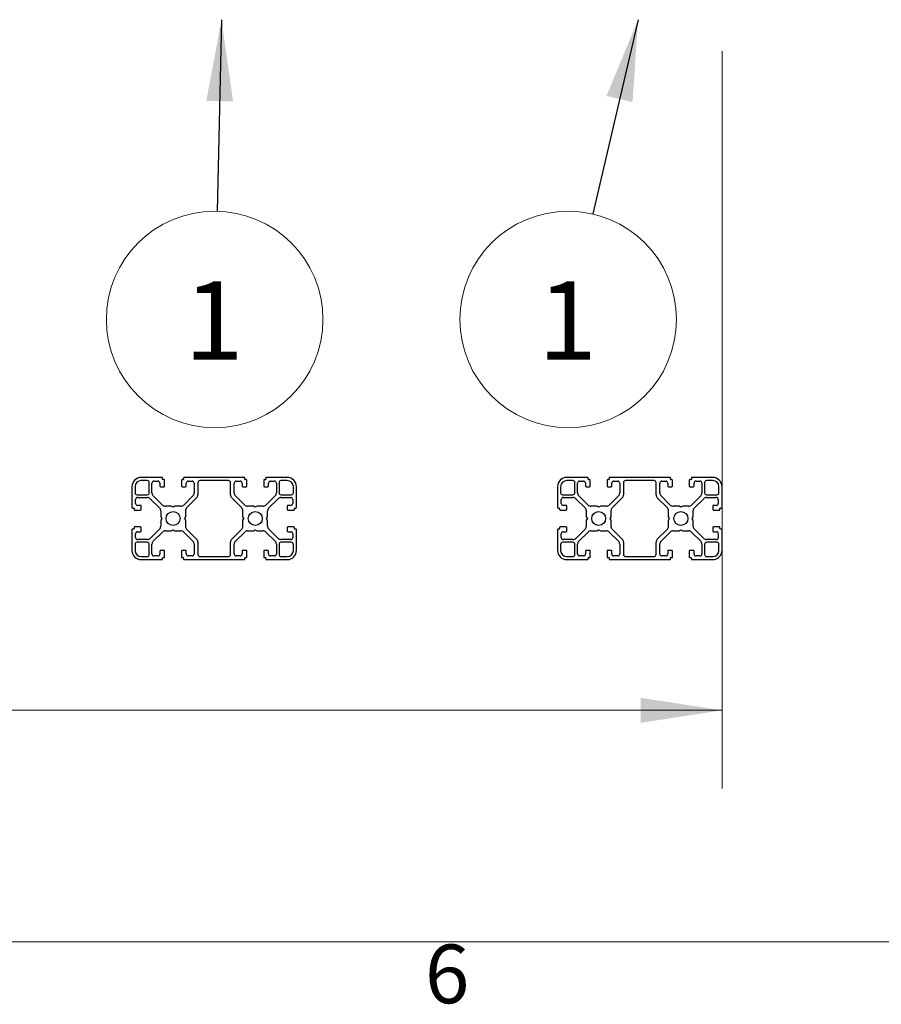
# Paper-space layout 'TR - EXCUT' of a CAD drawing. Units: millimetres. Extents: x 10 to 422, y 10 to 270.
# Drawn here: x 122 to 157, y 10 to 50 of the extents above; entities that cross this region are included whole.
import ezdxf

# ---------------------------------------------------------------- set-up
doc = ezdxf.new("R2010")
doc.units = ezdxf.units.MM
doc.styles.add('SLDTEXTSTYLE0', font='TXT', dxfattribs={"width": 0.75})
doc.dimstyles.new('SLDDIMSTYLE3', dxfattribs={"dimtxt": 0.18, "dimasz": 3.302, "dimexe": 0, "dimexo": 0.0625, "dimgap": 0, "dimtad": 0, "dimtih": 1, "dimtoh": 1, "dimdec": 0, "dimrnd": 1e-09, "dimzin": 0, "dimdsep": 46, "dimtxsty": 'Standard', "dimsah": 1, "dimcen": 0.09, "dimadec": 0, "dimazin": 0, "dimtfac": 3.302, "dimtdec": 0, "dimtofl": 0, "dimtmove": 0, "dimatfit": 3, "dimfxl": 0, "dimfrac": 2, "dimtolj": 1, "dimtzin": 0, "dimarcsym": 0})
doc.dimstyles.new('SLDDIMSTYLE4', dxfattribs={"dimtxt": 3.175, "dimasz": 3.302, "dimexe": 0, "dimexo": 0.0625, "dimgap": 0.79375, "dimtad": 0, "dimtih": 1, "dimtoh": 1, "dimlfac": 12, "dimrnd": 1e-09, "dimzin": 12, "dimdsep": 46, "dimtxsty": 'SLDTEXTSTYLE0', "dimsah": 1, "dimcen": 0.09, "dimadec": 0, "dimazin": 3, "dimtfac": 1, "dimtofl": 0, "dimtmove": 0, "dimatfit": 3, "dimfxl": 0, "dimfrac": 2, "dimtolj": 1, "dimtzin": 12, "dimarcsym": 0})

# ---------------------------------------------------------------- blocks, each defined once
blk = doc.blocks.new('_D_12')
at = {"color": 7, "linetype": 'Continuous', "lineweight": 0}
for p, q in [((75.397, 48.821), (75.397, 18.916)), ((150.939, 48.821), (150.939, 18.916)), ((75.397, 22.091), (103.509, 22.091)), ((150.939, 22.091), (121.809, 22.091))]:
    blk.add_line(p, q, dxfattribs=at)
at = {"color": 7, "linetype": 'Continuous', "lineweight": 18}
for points in [[(75.397, 22.091), (78.699, 21.583), (78.699, 22.599)], [(150.939, 22.091), (147.637, 22.599), (147.637, 21.583)]]:
    blk.add_solid(points, dxfattribs=at)
at = {"color": 7, "linetype": 'Continuous', "lineweight": 18, "insert": (103.509, 23.663), "char_height": 3.175, "attachment_point": 1, "style": 'SLDTEXTSTYLE0'}
blk.add_mtext('40x80-6N', dxfattribs=at)
blk = doc.blocks.new('SW_NOTE_0_25')
at = {"color": 0, "linetype": 'Continuous', "lineweight": 0}
blk.add_circle((-0.101, -4.388), 4.389, dxfattribs=at)
at = {"color": 0, "linetype": 'Continuous', "lineweight": 0, "insert": (-0.133, -2.845), "char_height": 3.175, "attachment_point": 2, "style": 'SLDTEXTSTYLE0'}
blk.add_mtext('1', dxfattribs=at)
blk = doc.blocks.new('SW_NOTE_0_26')
at = {"color": 0, "linetype": 'Continuous', "lineweight": 0}
blk.add_circle((-0.995, -4.275), 4.389, dxfattribs=at)
at = {"color": 0, "linetype": 'Continuous', "lineweight": 0, "insert": (-1.027, -2.731), "char_height": 3.175, "attachment_point": 2, "style": 'SLDTEXTSTYLE0'}
blk.add_mtext('1', dxfattribs=at)

psp = doc.layouts.new('TR - EXCUT')

# ---------------------------------------------------------------- linework, layer by layer
at = {"color": 7, "linetype": 'Continuous', "lineweight": 25}
for p, q in [((127.0219, 31.1569), (127.0219, 30.31523)), ((127.1469, 31.1569), (127.1469, 30.91107)), ((128.23857, 31.5319), (127.3969, 31.5319)), ((127.64273, 31.40691), (127.3969, 31.40691)), ((127.72606, 30.91107), (127.72606, 31.32356)), ((127.8344, 30.90629), (127.8344, 31.29856)), ((127.91773, 31.38189), (128.0719, 31.38189)), ((128.15523, 31.29856), (128.15523, 31.1819)), ((128.18023, 31.1569), (128.3219, 31.1569)), ((128.26356, 31.46524), (128.26356, 31.5069)), ((128.3219, 31.44857), (128.28023, 31.44857)), ((128.3469, 31.1819), (128.3469, 31.42357)), ((129.03023, 31.42357), (129.03023, 31.1819)), ((129.0969, 31.44857), (129.05523, 31.44857)), ((129.05523, 31.1569), (129.1969, 31.1569)), ((129.11357, 31.5069), (129.11357, 31.46524)), ((131.5719, 31.5319), (129.13857, 31.5319)), ((129.2219, 31.1819), (129.2219, 31.29856)), ((129.30524, 31.38189), (129.4594, 31.38189)), ((129.54273, 31.29856), (129.54273, 30.90629)), ((129.69274, 31.32356), (129.69274, 30.82059)), ((130.9344, 31.40691), (129.77607, 31.40691)), ((131.01773, 30.82059), (131.01773, 31.32356)), ((131.16773, 30.90629), (131.16773, 31.29856)), ((131.25107, 31.38189), (131.40523, 31.38189)), ((131.48857, 31.29856), (131.48857, 31.1819)), ((131.51357, 31.1569), (131.65523, 31.1569)), ((131.5969, 31.46524), (131.5969, 31.5069)), ((131.65523, 31.44857), (131.61356, 31.44857)), ((131.68023, 31.1819), (131.68023, 31.42357)), ((132.36356, 31.42357), (132.36356, 31.1819)), ((132.43023, 31.44857), (132.38857, 31.44857)), ((132.38857, 31.1569), (132.53023, 31.1569)), ((132.4469, 31.5069), (132.4469, 31.46524)), ((133.31357, 31.5319), (132.4719, 31.5319)), ((132.55523, 31.1819), (132.55523, 31.29856)), ((132.63857, 31.38189), (132.79273, 31.38189)), ((132.87607, 31.29856), (132.87607, 30.90629)), ((132.9844, 31.32356), (132.9844, 30.91107)), ((133.31357, 31.40691), (133.06773, 31.40691)), ((133.56356, 30.91107), (133.56356, 31.1569)), ((133.68857, 30.31523), (133.68857, 31.1569)), ((144.2719, 31.1569), (144.2719, 30.31523)), ((144.3969, 31.1569), (144.3969, 30.91107)), ((145.48857, 31.5319), (144.6469, 31.5319)), ((144.89273, 31.40691), (144.6469, 31.40691)), ((144.97607, 30.91107), (144.97607, 31.32356)), ((145.0844, 30.90629), (145.0844, 31.29856)), ((145.16773, 31.38189), (145.3219, 31.38189)), ((145.40523, 31.29856), (145.40523, 31.1819)), ((145.43023, 31.1569), (145.5719, 31.1569)), ((145.51357, 31.46524), (145.51357, 31.5069)), ((145.5719, 31.44857), (145.53023, 31.44857)), ((145.5969, 31.1819), (145.5969, 31.42357)), ((146.28023, 31.42357), (146.28023, 31.1819)), ((146.3469, 31.44857), (146.30523, 31.44857)), ((146.30523, 31.1569), (146.4469, 31.1569)), ((146.36357, 31.5069), (146.36357, 31.46524)), ((148.8219, 31.5319), (146.38857, 31.5319)), ((146.4719, 31.1819), (146.4719, 31.29856)), ((146.55523, 31.38189), (146.7094, 31.38189)), ((146.79273, 31.29856), (146.79273, 30.90629)), ((146.94273, 31.32356), (146.94273, 30.82059)), ((148.1844, 31.40691), (147.02607, 31.40691)), ((148.26773, 30.82059), (148.26773, 31.32356)), ((148.41773, 30.90629), (148.41773, 31.29856)), ((148.50107, 31.38189), (148.65523, 31.38189)), ((148.73857, 31.29856), (148.73857, 31.1819)), ((148.76357, 31.1569), (148.90523, 31.1569)), ((148.8469, 31.46524), (148.8469, 31.5069)), ((148.90523, 31.44857), (148.86357, 31.44857)), ((148.93023, 31.1819), (148.93023, 31.42357)), ((149.61357, 31.42357), (149.61357, 31.1819)), ((149.68023, 31.44857), (149.63857, 31.44857)), ((149.63857, 31.1569), (149.78023, 31.1569)), ((149.6969, 31.5069), (149.6969, 31.46524)), ((150.56357, 31.5319), (149.7219, 31.5319)), ((149.80523, 31.1819), (149.80523, 31.29856)), ((149.88857, 31.38189), (150.04273, 31.38189)), ((150.12607, 31.29856), (150.12607, 30.90629)), ((150.2344, 31.32356), (150.2344, 30.91107)), ((150.56357, 31.40691), (150.31773, 31.40691)), ((150.81357, 30.91107), (150.81357, 31.1569)), ((150.93857, 30.31523), (150.93857, 31.1569)), ((127.23023, 30.82773), (127.64273, 30.82773)), ((128.2576, 30.41405), (127.88322, 30.78843)), ((129.49392, 30.78843), (129.11953, 30.41405)), ((131.59093, 30.41405), (131.21655, 30.78843)), ((132.82725, 30.78843), (132.45286, 30.41405)), ((133.06773, 30.82773), (133.48023, 30.82773)), ((144.48023, 30.82773), (144.89273, 30.82773)), ((145.5076, 30.41405), (145.13322, 30.78843)), ((146.74392, 30.78843), (146.36953, 30.41405)), ((148.84094, 30.41405), (148.46655, 30.78843)), ((150.07725, 30.78843), (149.70286, 30.41405)), ((150.31773, 30.82773), (150.73023, 30.82773)), ((127.1719, 30.4819), (127.1719, 30.63606)), ((127.25523, 30.71941), (127.64751, 30.71941)), ((127.3719, 30.39857), (127.25523, 30.39857)), ((127.3969, 30.2319), (127.3969, 30.37356)), ((127.76536, 30.67059), (128.13975, 30.29619)), ((128.6164, 30.36523), (128.37545, 30.36523)), ((128.68857, 30.32357), (128.6164, 30.36523)), ((128.76074, 30.36523), (128.68857, 30.32357)), ((129.00168, 30.36523), (128.76074, 30.36523)), ((129.64392, 30.70274), (129.23738, 30.29619)), ((131.47309, 30.29619), (131.06655, 30.70274)), ((131.94973, 30.36523), (131.70879, 30.36523)), ((132.0219, 30.32357), (131.94973, 30.36523)), ((132.09407, 30.36523), (132.0219, 30.32357)), ((132.33501, 30.36523), (132.09407, 30.36523)), ((132.57072, 30.29619), (132.9451, 30.67059)), ((133.06296, 30.71941), (133.45523, 30.71941)), ((133.31357, 30.37356), (133.31357, 30.2319)), ((133.45523, 30.39857), (133.33857, 30.39857)), ((133.53857, 30.63606), (133.53857, 30.4819)), ((144.4219, 30.4819), (144.4219, 30.63606)), ((144.50523, 30.71941), (144.89751, 30.71941)), ((144.6219, 30.39857), (144.50523, 30.39857)), ((144.6469, 30.2319), (144.6469, 30.37356)), ((145.01536, 30.67059), (145.38975, 30.29619)), ((145.8664, 30.36523), (145.62545, 30.36523)), ((145.93857, 30.32357), (145.8664, 30.36523)), ((146.01074, 30.36523), (145.93857, 30.32357)), ((146.25168, 30.36523), (146.01074, 30.36523)), ((146.89392, 30.70274), (146.48738, 30.29619)), ((148.72309, 30.29619), (148.31655, 30.70274)), ((149.19973, 30.36523), (148.95879, 30.36523)), ((149.2719, 30.32357), (149.19973, 30.36523)), ((149.34407, 30.36523), (149.2719, 30.32357)), ((149.58501, 30.36523), (149.34407, 30.36523)), ((149.82071, 30.29619), (150.1951, 30.67059)), ((150.31295, 30.71941), (150.70523, 30.71941)), ((150.56357, 30.37356), (150.56357, 30.2319)), ((150.70523, 30.39857), (150.58857, 30.39857)), ((150.78857, 30.63606), (150.78857, 30.4819)), ((127.0469, 30.29023), (127.08857, 30.29023)), ((127.10523, 30.27356), (127.10523, 30.2319)), ((127.13023, 30.20691), (127.3719, 30.20691)), ((128.18857, 30.17835), (128.18857, 29.93739)), ((129.18856, 30.17835), (129.18856, 29.93739)), ((131.5219, 29.93739), (131.5219, 30.17835)), ((132.5219, 29.93739), (132.5219, 30.17835)), ((133.33857, 30.20691), (133.58023, 30.20691)), ((133.60523, 30.2319), (133.60523, 30.27356)), ((133.6219, 30.29023), (133.66357, 30.29023)), ((144.2969, 30.29023), (144.33857, 30.29023)), ((144.35523, 30.27356), (144.35523, 30.2319)), ((144.38023, 30.20691), (144.6219, 30.20691)), ((145.43857, 30.17835), (145.43857, 29.93739)), ((146.43857, 30.17835), (146.43857, 29.93739)), ((148.7719, 29.93739), (148.7719, 30.17835)), ((149.7719, 29.93739), (149.7719, 30.17835)), ((150.58857, 30.20691), (150.83023, 30.20691)), ((150.85523, 30.2319), (150.85523, 30.27356)), ((150.8719, 30.29023), (150.91357, 30.29023)), ((128.18857, 29.93739), (128.23023, 29.86523)), ((128.23023, 29.86523), (128.18857, 29.79307)), ((128.18857, 29.79307), (128.18857, 29.55213)), ((129.18856, 29.93739), (129.1469, 29.86523)), ((129.1469, 29.86523), (129.18856, 29.79307)), ((129.18856, 29.79307), (129.18856, 29.55213)), ((131.56357, 29.86523), (131.5219, 29.93739)), ((131.5219, 29.79307), (131.56357, 29.86523)), ((131.5219, 29.55213), (131.5219, 29.79307)), ((132.48023, 29.86523), (132.5219, 29.93739)), ((132.5219, 29.79307), (132.48023, 29.86523)), ((132.5219, 29.55213), (132.5219, 29.79307)), ((145.43857, 29.93739), (145.48023, 29.86523)), ((145.48023, 29.86523), (145.43857, 29.79307)), ((145.43857, 29.79307), (145.43857, 29.55213)), ((146.43857, 29.93739), (146.3969, 29.86523)), ((146.3969, 29.86523), (146.43857, 29.79307)), ((146.43857, 29.79307), (146.43857, 29.55213)), ((148.81357, 29.86523), (148.7719, 29.93739)), ((148.7719, 29.79307), (148.81357, 29.86523)), ((148.7719, 29.55213), (148.7719, 29.79307)), ((149.73023, 29.86523), (149.7719, 29.93739)), ((149.7719, 29.79307), (149.73023, 29.86523)), ((149.7719, 29.55213), (149.7719, 29.79307)), ((127.0219, 29.41524), (127.0219, 28.57356)), ((127.08857, 29.44023), (127.0469, 29.44023)), ((127.10523, 29.49856), (127.10523, 29.4569)), ((127.3719, 29.52356), (127.13023, 29.52356)), ((127.1719, 29.0944), (127.1719, 29.24856)), ((127.25523, 29.33191), (127.3719, 29.33191)), ((127.3969, 29.3569), (127.3969, 29.49856)), ((128.13975, 29.43427), (127.76536, 29.05987)), ((127.88322, 28.94203), (128.2576, 29.31641)), ((128.37545, 29.36523), (128.6164, 29.36523)), ((128.6164, 29.36523), (128.68857, 29.40689)), ((128.68857, 29.40689), (128.76074, 29.36523)), ((128.76074, 29.36523), (129.00168, 29.36523)), ((129.11953, 29.31641), (129.49392, 28.94203)), ((129.23738, 29.43427), (129.64392, 29.02773)), ((131.06655, 29.02773), (131.47309, 29.43427)), ((131.21655, 28.94203), (131.59093, 29.31641)), ((131.70879, 29.36523), (131.94973, 29.36523)), ((131.94973, 29.36523), (132.0219, 29.40689)), ((132.0219, 29.40689), (132.09407, 29.36523)), ((132.09407, 29.36523), (132.33501, 29.36523)), ((132.45286, 29.31641), (132.82725, 28.94203)), ((132.9451, 29.05987), (132.57072, 29.43427)), ((133.31357, 29.49856), (133.31357, 29.3569)), ((133.58023, 29.52356), (133.33857, 29.52356)), ((133.33857, 29.33191), (133.45523, 29.33191)), ((133.53857, 29.24856), (133.53857, 29.0944)), ((133.60523, 29.4569), (133.60523, 29.49856)), ((133.66357, 29.44023), (133.6219, 29.44023)), ((133.68857, 28.57356), (133.68857, 29.41524)), ((144.2719, 29.41524), (144.2719, 28.57356)), ((144.33857, 29.44023), (144.2969, 29.44023)), ((144.35523, 29.49856), (144.35523, 29.4569)), ((144.6219, 29.52356), (144.38023, 29.52356)), ((144.4219, 29.0944), (144.4219, 29.24856)), ((144.50523, 29.33191), (144.6219, 29.33191)), ((144.6469, 29.3569), (144.6469, 29.49856)), ((145.38975, 29.43427), (145.01536, 29.05987)), ((145.13322, 28.94203), (145.5076, 29.31641)), ((145.62545, 29.36523), (145.8664, 29.36523)), ((145.8664, 29.36523), (145.93857, 29.40689)), ((145.93857, 29.40689), (146.01074, 29.36523)), ((146.01074, 29.36523), (146.25168, 29.36523)), ((146.36953, 29.31641), (146.74392, 28.94203)), ((146.48738, 29.43427), (146.89392, 29.02773)), ((148.31655, 29.02773), (148.72309, 29.43427)), ((148.46655, 28.94203), (148.84094, 29.31641)), ((148.95879, 29.36523), (149.19973, 29.36523)), ((149.19973, 29.36523), (149.2719, 29.40689)), ((149.2719, 29.40689), (149.34407, 29.36523)), ((149.34407, 29.36523), (149.58501, 29.36523)), ((149.70286, 29.31641), (150.07725, 28.94203)), ((150.1951, 29.05987), (149.82071, 29.43427)), ((150.56357, 29.49856), (150.56357, 29.3569)), ((150.83023, 29.52356), (150.58857, 29.52356)), ((150.58857, 29.33191), (150.70523, 29.33191)), ((150.78857, 29.24856), (150.78857, 29.0944)), ((150.85523, 29.4569), (150.85523, 29.49856)), ((150.91357, 29.44023), (150.8719, 29.44023)), ((150.93857, 28.57356), (150.93857, 29.41524)), ((127.1469, 28.81941), (127.1469, 28.57356)), ((127.64273, 28.90274), (127.23023, 28.90274)), ((127.64751, 29.01108), (127.25523, 29.01108)), ((127.72606, 28.4069), (127.72606, 28.81941)), ((127.8344, 28.4319), (127.8344, 28.82418)), ((129.54273, 28.82418), (129.54273, 28.4319)), ((129.69274, 28.90989), (129.69274, 28.4069)), ((131.01773, 28.4069), (131.01773, 28.90989)), ((131.16773, 28.4319), (131.16773, 28.82418)), ((132.87607, 28.82418), (132.87607, 28.4319)), ((132.9844, 28.81941), (132.9844, 28.4069)), ((133.45523, 29.01108), (133.06296, 29.01108)), ((133.48023, 28.90274), (133.06773, 28.90274)), ((133.56356, 28.57356), (133.56356, 28.81941)), ((144.3969, 28.81941), (144.3969, 28.57356)), ((144.89273, 28.90274), (144.48023, 28.90274)), ((144.89751, 29.01108), (144.50523, 29.01108)), ((144.97607, 28.4069), (144.97607, 28.81941)), ((145.0844, 28.4319), (145.0844, 28.82418)), ((146.79273, 28.82418), (146.79273, 28.4319)), ((146.94273, 28.90989), (146.94273, 28.4069)), ((148.26773, 28.4069), (148.26773, 28.90989)), ((148.41773, 28.4319), (148.41773, 28.82418)), ((150.12607, 28.82418), (150.12607, 28.4319)), ((150.2344, 28.81941), (150.2344, 28.4069)), ((150.70523, 29.01108), (150.31295, 29.01108)), ((150.73023, 28.90274), (150.31773, 28.90274)), ((150.81357, 28.57356), (150.81357, 28.81941)), ((128.0719, 28.34857), (127.91773, 28.34857)), ((128.15523, 28.54856), (128.15523, 28.4319)), ((128.3219, 28.57356), (128.18023, 28.57356)), ((128.3469, 28.29856), (128.3469, 28.54856)), ((129.03023, 28.54856), (129.03023, 28.29856)), ((129.1969, 28.57356), (129.05523, 28.57356)), ((129.2219, 28.4319), (129.2219, 28.54856)), ((129.4594, 28.34857), (129.30524, 28.34857)), ((131.40523, 28.34857), (131.25107, 28.34857)), ((131.48857, 28.54856), (131.48857, 28.4319)), ((131.65523, 28.57356), (131.51357, 28.57356)), ((131.68023, 28.29856), (131.68023, 28.54856)), ((132.36356, 28.54856), (132.36356, 28.29856)), ((132.53023, 28.57356), (132.38857, 28.57356)), ((132.55523, 28.4319), (132.55523, 28.54856)), ((132.79273, 28.34857), (132.63857, 28.34857)), ((145.3219, 28.34857), (145.16773, 28.34857)), ((145.40523, 28.54856), (145.40523, 28.4319)), ((145.5719, 28.57356), (145.43023, 28.57356)), ((145.5969, 28.29856), (145.5969, 28.54856)), ((146.28023, 28.54856), (146.28023, 28.29856)), ((146.4469, 28.57356), (146.30523, 28.57356)), ((146.4719, 28.4319), (146.4719, 28.54856)), ((146.7094, 28.34857), (146.55523, 28.34857)), ((148.65523, 28.34857), (148.50107, 28.34857)), ((148.73857, 28.54856), (148.73857, 28.4319)), ((148.90523, 28.57356), (148.76357, 28.57356)), ((148.93023, 28.29856), (148.93023, 28.54856)), ((149.61357, 28.54856), (149.61357, 28.29856)), ((149.78023, 28.57356), (149.63857, 28.57356)), ((149.80523, 28.4319), (149.80523, 28.54856)), ((150.04273, 28.34857), (149.88857, 28.34857)), ((127.3969, 28.32356), (127.64273, 28.32356)), ((127.3969, 28.19857), (128.23857, 28.19857)), ((128.26356, 28.22356), (128.26356, 28.26522)), ((128.28023, 28.28189), (128.3219, 28.28189)), ((129.05523, 28.28189), (129.0969, 28.28189)), ((129.11357, 28.26522), (129.11357, 28.22356)), ((129.13857, 28.19857), (131.5719, 28.19857)), ((129.77607, 28.32356), (130.9344, 28.32356)), ((131.5969, 28.22356), (131.5969, 28.26522)), ((131.61356, 28.28189), (131.65523, 28.28189)), ((132.38857, 28.28189), (132.43023, 28.28189)), ((132.4469, 28.26522), (132.4469, 28.22356)), ((132.4719, 28.19857), (133.31357, 28.19857)), ((133.06773, 28.32356), (133.31357, 28.32356)), ((144.6469, 28.32356), (144.89273, 28.32356)), ((144.6469, 28.19857), (145.48857, 28.19857)), ((145.51357, 28.22356), (145.51357, 28.26522)), ((145.53023, 28.28189), (145.5719, 28.28189)), ((146.30523, 28.28189), (146.3469, 28.28189)), ((146.36357, 28.26522), (146.36357, 28.22356)), ((146.38857, 28.19857), (148.8219, 28.19857)), ((147.02607, 28.32356), (148.1844, 28.32356)), ((148.8469, 28.22356), (148.8469, 28.26522)), ((148.86357, 28.28189), (148.90523, 28.28189)), ((149.63857, 28.28189), (149.68023, 28.28189)), ((149.6969, 28.26522), (149.6969, 28.22356)), ((149.7219, 28.19857), (150.56357, 28.19857)), ((150.31773, 28.32356), (150.56357, 28.32356))]:
    psp.add_line(p, q, dxfattribs=at)
at = {"color": 7, "linetype": 'Continuous', "lineweight": 18}
psp.add_line((419.1, 12.7), (12.7, 12.7), dxfattribs=at)
at = {"color": 7, "linetype": 'Continuous', "lineweight": 25}
for centre in [(128.68857, 29.86523), (132.0219, 29.86523), (145.93857, 29.86523), (149.2719, 29.86523)]:
    psp.add_circle(centre, 0.28333, dxfattribs=at)
for centre, radius, start, end in [((127.3969, 31.1569), 0.375, 90, 180), ((127.3969, 31.1569), 0.25, 90, 180), ((127.64273, 31.32357), 0.08333, 0, 90), ((127.91773, 31.29857), 0.08333, 90, 180), ((128.0719, 31.29857), 0.08333, 0, 90), ((128.18023, 31.1819), 0.025, 180, 270), ((128.23857, 31.5069), 0.025, 0, 90), ((128.28023, 31.46523), 0.01667, 180, 270), ((128.3219, 31.42357), 0.025, 0, 90), ((128.3219, 31.1819), 0.025, 270, 0), ((129.05523, 31.42357), 0.025, 90, 180), ((129.05523, 31.1819), 0.025, 180, 270), ((129.0969, 31.46523), 0.01667, 270, 0), ((129.13857, 31.5069), 0.025, 90, 180), ((129.1969, 31.1819), 0.025, 270, 0), ((129.30523, 31.29857), 0.08333, 90, 180), ((129.4594, 31.29857), 0.08333, 0, 90), ((129.77607, 31.32357), 0.08333, 90, 180), ((130.9344, 31.32357), 0.08333, 0, 90), ((131.25107, 31.29857), 0.08333, 90, 180), ((131.40523, 31.29857), 0.08333, 0, 90), ((131.51357, 31.1819), 0.025, 180, 270), ((131.5719, 31.5069), 0.025, 0, 90), ((131.61357, 31.46523), 0.01667, 180, 270), ((131.65523, 31.42357), 0.025, 0, 90), ((131.65523, 31.1819), 0.025, 270, 0), ((132.38857, 31.42357), 0.025, 90, 180), ((132.38857, 31.1819), 0.025, 180, 270), ((132.43023, 31.46523), 0.01667, 270, 0), ((132.4719, 31.5069), 0.025, 90, 180), ((132.53023, 31.1819), 0.025, 270, 0), ((132.63857, 31.29857), 0.08333, 90, 180), ((132.79273, 31.29857), 0.08333, 0, 90), ((133.06773, 31.32357), 0.08333, 90, 180), ((133.31357, 31.1569), 0.375, 0, 90), ((133.31357, 31.1569), 0.25, 0, 90), ((144.6469, 31.1569), 0.375, 90, 180), ((144.6469, 31.1569), 0.25, 90, 180), ((144.89273, 31.32357), 0.08333, 0, 90), ((145.16773, 31.29857), 0.08333, 90, 180), ((145.3219, 31.29857), 0.08333, 0, 90), ((145.43023, 31.1819), 0.025, 180, 270), ((145.48857, 31.5069), 0.025, 0, 90), ((145.53023, 31.46523), 0.01667, 180, 270), ((145.5719, 31.42357), 0.025, 0, 90), ((145.5719, 31.1819), 0.025, 270, 0), ((146.30523, 31.42357), 0.025, 90, 180), ((146.30523, 31.1819), 0.025, 180, 270), ((146.3469, 31.46523), 0.01667, 270, 0), ((146.38857, 31.5069), 0.025, 90, 180), ((146.4469, 31.1819), 0.025, 270, 0), ((146.55523, 31.29857), 0.08333, 90, 180), ((146.7094, 31.29857), 0.08333, 0, 90), ((147.02607, 31.32357), 0.08333, 90, 180), ((148.1844, 31.32357), 0.08333, 0, 90), ((148.50107, 31.29857), 0.08333, 90, 180), ((148.65523, 31.29857), 0.08333, 0, 90), ((148.76357, 31.1819), 0.025, 180, 270), ((148.8219, 31.5069), 0.025, 0, 90), ((148.86357, 31.46523), 0.01667, 180, 270), ((148.90523, 31.42357), 0.025, 0, 90), ((148.90523, 31.1819), 0.025, 270, 0), ((149.63857, 31.42357), 0.025, 90, 180), ((149.63857, 31.1819), 0.025, 180, 270), ((149.68023, 31.46523), 0.01667, 270, 0), ((149.7219, 31.5069), 0.025, 90, 180), ((149.78023, 31.1819), 0.025, 270, 0), ((149.88857, 31.29857), 0.08333, 90, 180), ((150.04273, 31.29857), 0.08333, 0, 90), ((150.31773, 31.32357), 0.08333, 90, 180), ((150.56357, 31.1569), 0.375, 0, 90), ((150.56357, 31.1569), 0.25, 0, 90), ((127.23023, 30.91107), 0.08333, 180, 270), ((127.64273, 30.91107), 0.08333, 270, 0), ((128.00107, 30.90629), 0.16667, 180, 225), ((129.37607, 30.90629), 0.16667, 315, 0), ((129.52607, 30.82058), 0.16667, 315, 0), ((131.1844, 30.82058), 0.16667, 180, 225), ((131.3344, 30.90629), 0.16667, 180, 225), ((132.7094, 30.90629), 0.16667, 315, 0), ((133.06773, 30.91107), 0.08333, 180, 270), ((133.48023, 30.91107), 0.08333, 270, 360), ((144.48023, 30.91107), 0.08333, 180, 270), ((144.89273, 30.91107), 0.08333, 270, 0), ((145.25107, 30.90629), 0.16667, 180, 225), ((146.62607, 30.90629), 0.16667, 315, 0), ((146.77607, 30.82058), 0.16667, 315, 0), ((148.4344, 30.82058), 0.16667, 180, 225), ((148.5844, 30.90629), 0.16667, 180, 225), ((149.9594, 30.90629), 0.16667, 315, 0), ((150.31773, 30.91107), 0.08333, 180, 270), ((150.73023, 30.91107), 0.08333, 270, 360), ((127.25523, 30.63607), 0.08333, 90, 180), ((127.25523, 30.4819), 0.08333, 180, 270), ((127.3719, 30.37357), 0.025, 0, 90), ((127.64751, 30.55273), 0.16667, 45, 90), ((128.37545, 30.5319), 0.16667, 225, 270), ((129.00168, 30.5319), 0.16667, 270, 315), ((131.70879, 30.5319), 0.16667, 225, 270), ((132.33501, 30.5319), 0.16667, 270, 315), ((133.06295, 30.55273), 0.16667, 90, 135), ((133.33857, 30.37357), 0.025, 90, 180), ((133.45523, 30.63607), 0.08333, 360, 90), ((133.45523, 30.4819), 0.08333, 270, 360), ((144.50523, 30.63607), 0.08333, 90, 180), ((144.50523, 30.4819), 0.08333, 180, 270), ((144.6219, 30.37357), 0.025, 0, 90), ((144.89751, 30.55273), 0.16667, 45, 90), ((145.62545, 30.5319), 0.16667, 225, 270), ((146.25168, 30.5319), 0.16667, 270, 315), ((148.95879, 30.5319), 0.16667, 225, 270), ((149.58501, 30.5319), 0.16667, 270, 315), ((150.31295, 30.55273), 0.16667, 90, 135), ((150.58857, 30.37357), 0.025, 90, 180), ((150.70523, 30.63607), 0.08333, 360, 90), ((150.70523, 30.4819), 0.08333, 270, 360), ((127.0469, 30.31523), 0.025, 180, 270), ((127.08857, 30.27357), 0.01667, 360, 90), ((127.13023, 30.2319), 0.025, 180, 270), ((127.3719, 30.2319), 0.025, 270, 0), ((128.0219, 30.17835), 0.16667, 0, 45), ((129.35523, 30.17835), 0.16667, 135, 180), ((131.35523, 30.17835), 0.16667, 0, 45), ((132.68857, 30.17835), 0.16667, 135, 180), ((133.33857, 30.2319), 0.025, 180, 270), ((133.58023, 30.2319), 0.025, 270, 0), ((133.6219, 30.27357), 0.01667, 90, 180), ((133.66357, 30.31523), 0.025, 270, 0), ((144.2969, 30.31523), 0.025, 180, 270), ((144.33857, 30.27357), 0.01667, 360, 90), ((144.38023, 30.2319), 0.025, 180, 270), ((144.6219, 30.2319), 0.025, 270, 0), ((145.2719, 30.17835), 0.16667, 0, 45), ((146.60523, 30.17835), 0.16667, 135, 180), ((148.60523, 30.17835), 0.16667, 0, 45), ((149.93857, 30.17835), 0.16667, 135, 180), ((150.58857, 30.2319), 0.025, 180, 270), ((150.83023, 30.2319), 0.025, 270, 0), ((150.8719, 30.27357), 0.01667, 90, 180), ((150.91357, 30.31523), 0.025, 270, 0), ((128.0219, 29.55212), 0.16667, 315, 0), ((129.35523, 29.55212), 0.16667, 180, 225), ((131.35523, 29.55212), 0.16667, 315, 0), ((132.68857, 29.55212), 0.16667, 180, 225), ((145.2719, 29.55212), 0.16667, 315, 0), ((146.60523, 29.55212), 0.16667, 180, 225), ((148.60523, 29.55212), 0.16667, 315, 0), ((149.93857, 29.55212), 0.16667, 180, 225), ((127.0469, 29.41523), 0.025, 90, 180), ((127.08857, 29.4569), 0.01667, 270, 0), ((127.13023, 29.49857), 0.025, 90, 180), ((127.25523, 29.24857), 0.08333, 90, 180), ((127.3719, 29.49857), 0.025, 0, 90), ((127.3719, 29.3569), 0.025, 270, 0), ((128.37545, 29.19857), 0.16667, 90, 135), ((129.00168, 29.19857), 0.16667, 45, 90), ((131.70879, 29.19857), 0.16667, 90, 135), ((132.33501, 29.19857), 0.16667, 45, 90), ((133.33857, 29.49857), 0.025, 90, 180), ((133.33857, 29.3569), 0.025, 180, 270), ((133.45523, 29.24857), 0.08333, 360, 90), ((133.58023, 29.49857), 0.025, 0, 90), ((133.6219, 29.4569), 0.01667, 180, 270), ((133.66357, 29.41523), 0.025, 0, 90), ((144.2969, 29.41523), 0.025, 90, 180), ((144.33857, 29.4569), 0.01667, 270, 0), ((144.38023, 29.49857), 0.025, 90, 180), ((144.50523, 29.24857), 0.08333, 90, 180), ((144.6219, 29.49857), 0.025, 0, 90), ((144.6219, 29.3569), 0.025, 270, 0), ((145.62545, 29.19857), 0.16667, 90, 135), ((146.25168, 29.19857), 0.16667, 45, 90), ((148.95879, 29.19857), 0.16667, 90, 135), ((149.58501, 29.19857), 0.16667, 45, 90), ((150.58857, 29.49857), 0.025, 90, 180), ((150.58857, 29.3569), 0.025, 180, 270), ((150.70523, 29.24857), 0.08333, 360, 90), ((150.83023, 29.49857), 0.025, 0, 90), ((150.8719, 29.4569), 0.01667, 180, 270), ((150.91357, 29.41523), 0.025, 0, 90), ((127.23023, 28.8194), 0.08333, 90, 180), ((127.25523, 29.0944), 0.08333, 180, 270), ((127.64273, 28.8194), 0.08333, 0, 90), ((127.64751, 29.17773), 0.16667, 270, 315), ((128.00107, 28.82418), 0.16667, 135, 180), ((129.37607, 28.82418), 0.16667, 0, 45), ((129.52607, 28.90988), 0.16667, 0, 45), ((131.1844, 28.90988), 0.16667, 135, 180), ((131.3344, 28.82418), 0.16667, 135, 180), ((132.7094, 28.82418), 0.16667, 0, 45), ((133.06295, 29.17773), 0.16667, 225, 270), ((133.06773, 28.8194), 0.08333, 90, 180), ((133.45523, 29.0944), 0.08333, 270, 360), ((133.48023, 28.8194), 0.08333, 0, 90), ((144.48023, 28.8194), 0.08333, 90, 180), ((144.50523, 29.0944), 0.08333, 180, 270), ((144.89273, 28.8194), 0.08333, 0, 90), ((144.89751, 29.17773), 0.16667, 270, 315), ((145.25107, 28.82418), 0.16667, 135, 180), ((146.62607, 28.82418), 0.16667, 0, 45), ((146.77607, 28.90988), 0.16667, 0, 45), ((148.4344, 28.90988), 0.16667, 135, 180), ((148.5844, 28.82418), 0.16667, 135, 180), ((149.9594, 28.82418), 0.16667, 0, 45), ((150.31295, 29.17773), 0.16667, 225, 270), ((150.31773, 28.8194), 0.08333, 90, 180), ((150.70523, 29.0944), 0.08333, 270, 360), ((150.73023, 28.8194), 0.08333, 0, 90), ((127.3969, 28.57357), 0.375, 180, 270), ((127.3969, 28.57357), 0.25, 180, 270), ((127.64273, 28.4069), 0.08333, 270, 0), ((127.91773, 28.4319), 0.08333, 180, 270), ((128.0719, 28.4319), 0.08333, 270, 0), ((128.18023, 28.54857), 0.025, 90, 180), ((128.3219, 28.54857), 0.025, 0, 90), ((129.05523, 28.54857), 0.025, 90, 180), ((129.1969, 28.54857), 0.025, 0, 90), ((129.30523, 28.4319), 0.08333, 180, 270), ((129.4594, 28.4319), 0.08333, 270, 360), ((129.77607, 28.4069), 0.08333, 180, 270), ((130.9344, 28.4069), 0.08333, 270, 0), ((131.25107, 28.4319), 0.08333, 180, 270), ((131.40523, 28.4319), 0.08333, 270, 0), ((131.51357, 28.54857), 0.025, 90, 180), ((131.65523, 28.54857), 0.025, 360, 90), ((132.38857, 28.54857), 0.025, 90, 180), ((132.53023, 28.54857), 0.025, 0, 90), ((132.63857, 28.4319), 0.08333, 180, 270), ((132.79273, 28.4319), 0.08333, 270, 0), ((133.06773, 28.4069), 0.08333, 180, 270), ((133.31357, 28.57357), 0.375, 270, 0), ((133.31357, 28.57357), 0.25, 270, 0), ((144.6469, 28.57357), 0.375, 180, 270), ((144.6469, 28.57357), 0.25, 180, 270), ((144.89273, 28.4069), 0.08333, 270, 0), ((145.16773, 28.4319), 0.08333, 180, 270), ((145.3219, 28.4319), 0.08333, 270, 0), ((145.43023, 28.54857), 0.025, 90, 180), ((145.5719, 28.54857), 0.025, 0, 90), ((146.30523, 28.54857), 0.025, 90, 180), ((146.4469, 28.54857), 0.025, 0, 90), ((146.55523, 28.4319), 0.08333, 180, 270), ((146.7094, 28.4319), 0.08333, 270, 360), ((147.02607, 28.4069), 0.08333, 180, 270), ((148.1844, 28.4069), 0.08333, 270, 0), ((148.50107, 28.4319), 0.08333, 180, 270), ((148.65523, 28.4319), 0.08333, 270, 0), ((148.76357, 28.54857), 0.025, 90, 180), ((148.90523, 28.54857), 0.025, 360, 90), ((149.63857, 28.54857), 0.025, 90, 180), ((149.78023, 28.54857), 0.025, 0, 90), ((149.88857, 28.4319), 0.08333, 180, 270), ((150.04273, 28.4319), 0.08333, 270, 0), ((150.31773, 28.4069), 0.08333, 180, 270), ((150.56357, 28.57357), 0.25, 270, 0), ((150.56357, 28.57357), 0.375, 270, 0), ((128.23857, 28.22357), 0.025, 270, 0), ((128.28023, 28.26523), 0.01667, 90, 180), ((128.32788, 28.30001), 0.01907, 251.72051, 355.659625), ((129.04925, 28.30001), 0.01907, 184.340375, 288.27949), ((129.0969, 28.26523), 0.01667, 0, 90), ((129.13857, 28.22357), 0.025, 180, 270), ((131.5719, 28.22357), 0.025, 270, 0), ((131.61357, 28.26523), 0.01667, 90, 180), ((131.66122, 28.30001), 0.01907, 251.72051, 355.659625), ((132.38258, 28.30001), 0.01907, 184.340375, 288.27949), ((132.43023, 28.26523), 0.01667, 360, 90), ((132.4719, 28.22357), 0.025, 180, 270), ((145.48857, 28.22357), 0.025, 270, 0), ((145.53023, 28.26523), 0.01667, 90, 180), ((145.57788, 28.30001), 0.01907, 251.72051, 355.659625), ((146.29925, 28.30001), 0.01907, 184.340375, 288.27949), ((146.3469, 28.26523), 0.01667, 0, 90), ((146.38857, 28.22357), 0.025, 180, 270), ((148.8219, 28.22357), 0.025, 270, 0), ((148.86357, 28.26523), 0.01667, 90, 180), ((148.91122, 28.30001), 0.01907, 251.72051, 355.659625), ((149.63258, 28.30001), 0.01907, 184.340375, 288.27949), ((149.68023, 28.26523), 0.01667, 360, 90), ((149.7219, 28.22357), 0.025, 180, 270)]:
    psp.add_arc(centre, radius, start, end, dxfattribs=at)

# ---------------------------------------------------------------- block references
at = {"color": 7, "linetype": 'Continuous', "lineweight": 0}
for name, p in [('SW_NOTE_0_25', (130.47482, 42.32627)), ('SW_NOTE_0_26', (145.69923, 42.21312))]:
    psp.add_blockref(name, p, dxfattribs=at)

# ---------------------------------------------------------------- texts
at = {"color": 7, "linetype": 'Continuous', "lineweight": 0, "insert": (138.89595, 12.59459), "char_height": 2.38125, "attachment_point": 1, "style": 'SLDTEXTSTYLE0'}
psp.add_mtext('6', dxfattribs=at)

# ---------------------------------------------------------------- dimensions: what is measured, and where the dimension line sits
at = {"color": 7, "linetype": 'Continuous', "lineweight": 18}
dim = psp.add_linear_dim(base=(150.93857, 22.09061), p1=(75.3969, 50.09061), p2=(150.93857, 50.09061), angle=0, text='40x80-6N', dimstyle='SLDDIMSTYLE4', dxfattribs=at)
dim.commit()
dim.dimension.update_dxf_attribs({"geometry": '_D_12', "text_midpoint": (112.65929, 22.09061), "dimtype": 160})

# ---------------------------------------------------------------- leaders
at = {"color": 7, "linetype": 'Continuous', "lineweight": 0}
for points in [[(130.65353, 50.09061), (130.47482, 42.32627)], [(147.53312, 50.09061), (145.69923, 42.21312)]]:
    psp.add_leader(points, dimstyle='SLDDIMSTYLE3', dxfattribs=at)

doc.saveas('drawing.dxf')
